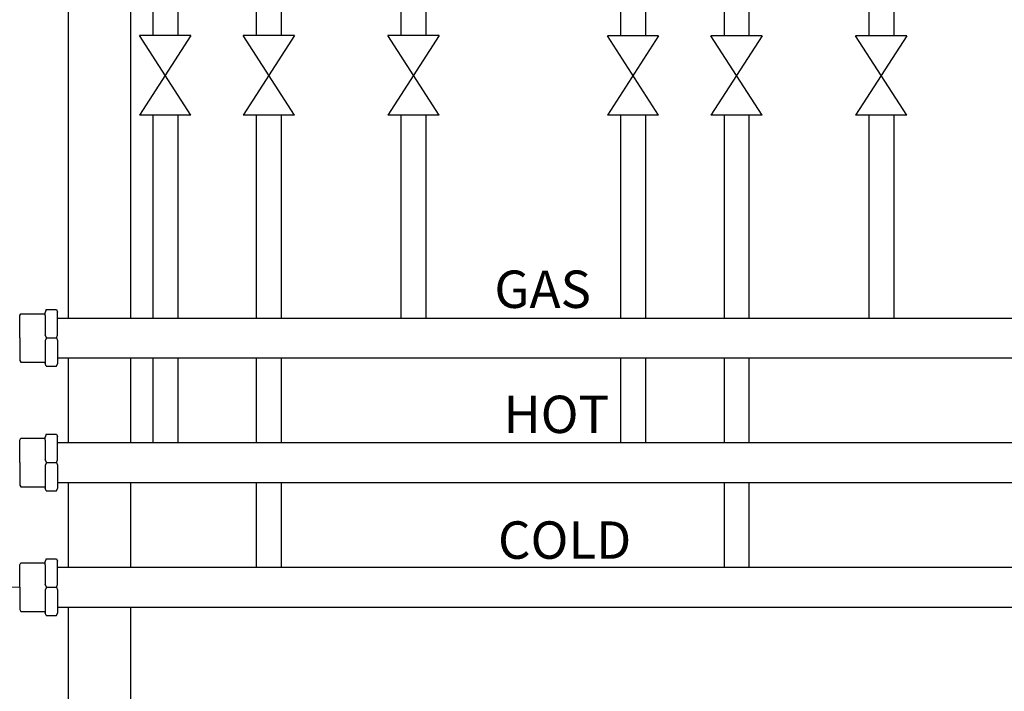
# Model space of a CAD drawing. Units: millimetres. Extents: x 1777 to 8879, y 33 to 3547.
# Drawn here: x 3067 to 3856, y 1127 to 1666 of the extents above; entities that cross this region are included whole.
import ezdxf

# ---------------------------------------------------------------- set-up
doc = ezdxf.new("R2010")
doc.units = ezdxf.units.MM
for name, color, linetype in [('Cold water', 162, 'Continuous'), ('Frame', 80, 'Continuous'), ('Gas supply', 2, 'Continuous'), ('HD200e', 10, 'Continuous'), ('Hot water', 1, 'Continuous')]:
    doc.layers.add(name, color=color, linetype=linetype)

msp = doc.modelspace()

# ---------------------------------------------------------------- linework, layer by layer
at = {"layer": 'Cold water'}
for p, q in [((3087.83, 1233.346), (3087.071, 1231.13)), ((3087.829, 1233.345), (3096.071, 1233.345)), ((3096.071, 1233.345), (3096.847, 1231.436)), ((3066.531, 1228.634), (3067.359, 1230.069)), ((3066.531, 1210.621), (3066.531, 1228.634)), ((3067.359, 1230.069), (3087.071, 1230.069)), ((3087.071, 1228.598), (3087.071, 1231.13)), ((3087.071, 1228.598), (3087.071, 1213.054)), ((3096.847, 1212.749), (3096.847, 1231.436)), ((3096.847, 1226.621), (4200.403, 1226.621)), ((3066.531, 1210.621), (3066.531, 1192.608)), ((3087.904, 1210.621), (3087.071, 1213.054)), ((3087.904, 1210.621), (3087.071, 1208.187)), ((3087.071, 1208.187), (3087.071, 1190.112)), ((3087.904, 1210.621), (3095.982, 1210.621)), ((3095.982, 1210.621), (3096.847, 1212.749)), ((3095.982, 1210.621), (3096.847, 1208.493)), ((3096.847, 1208.493), (3096.847, 1189.806)), ((3066.531, 1192.608), (3067.359, 1191.173)), ((3096.847, 1194.621), (4200.403, 1194.621)), ((3067.359, 1191.173), (3087.071, 1191.173)), ((3087.83, 1187.896), (3087.071, 1190.112)), ((3087.829, 1187.897), (3096.071, 1187.897)), ((3096.071, 1187.897), (3096.847, 1189.806))]:
    msp.add_line(p, q, dxfattribs=at)
msp.add_arc((3066.531, 1146.621), 64, 90, 180, dxfattribs=at)
at = {"layer": 'Frame'}
for p, q in [((3105.719, 1426.621), (3105.719, 2365.621)), ((3155.719, 1426.621), (3155.719, 1740.121)), ((3105.719, 1326.621), (3105.719, 1394.621)), ((3105.719, 1326.621), (3105.719, 1394.621)), ((3155.719, 1326.621), (3155.719, 1394.621)), ((3155.719, 1326.621), (3155.719, 1394.621)), ((3105.719, 1226.621), (3105.719, 1294.621)), ((3105.719, 1226.621), (3105.719, 1294.621)), ((3155.719, 1226.621), (3155.719, 1294.621)), ((3155.719, 1226.621), (3155.719, 1294.621)), ((3105.719, 870.621), (3105.719, 1194.621)), ((3155.719, 870.621), (3155.719, 1194.621))]:
    msp.add_line(p, q, dxfattribs=at)
at = {"layer": 'Gas supply'}
for p, q in [((3066.531, 1428.634), (3067.359, 1430.069)), ((3067.359, 1430.069), (3087.071, 1430.069)), ((3087.83, 1433.346), (3087.071, 1431.13)), ((3087.071, 1428.598), (3087.071, 1431.13)), ((3087.829, 1433.345), (3096.071, 1433.345)), ((3096.071, 1433.345), (3096.847, 1431.436)), ((3096.847, 1412.749), (3096.847, 1431.436)), ((3066.531, 1410.621), (3066.531, 1428.634)), ((3087.071, 1428.598), (3087.071, 1413.054)), ((3096.847, 1426.621), (4200.403, 1426.621)), ((3087.904, 1410.621), (3087.071, 1413.054)), ((3066.531, 1410.621), (3066.531, 1392.608)), ((3087.904, 1410.621), (3087.071, 1408.187)), ((3087.071, 1408.187), (3087.071, 1390.112)), ((3087.904, 1410.621), (3095.982, 1410.621)), ((3095.982, 1410.621), (3096.847, 1412.749)), ((3095.982, 1410.621), (3096.847, 1408.493)), ((3096.847, 1408.493), (3096.847, 1389.806)), ((3066.531, 1392.608), (3067.359, 1391.173)), ((3067.359, 1391.173), (3087.071, 1391.173)), ((3087.83, 1387.896), (3087.071, 1390.112)), ((3096.071, 1387.897), (3096.847, 1389.806)), ((3096.847, 1394.621), (4200.403, 1394.621)), ((3087.829, 1387.897), (3096.071, 1387.897))]:
    msp.add_line(p, q, dxfattribs=at)
at = {"layer": 'HD200e'}
for p, q in [((3173.219, 1710.321), (3173.219, 1653.196)), ((3193.219, 1710.321), (3193.219, 1653.196)), ((3372.219, 1710.221), (3372.219, 1653.196)), ((3392.219, 1710.221), (3392.219, 1653.196)), ((3548.219, 1710.321), (3548.219, 1653.134)), ((3568.219, 1710.321), (3568.219, 1653.134)), ((3747.219, 1710.16), (3747.219, 1653.134)), ((3767.219, 1710.16), (3767.219, 1653.134)), ((3256.219, 1700.521), (3256.219, 1653.196)), ((3276.219, 1700.521), (3276.219, 1653.196)), ((3631.219, 1700.46), (3631.219, 1653.134)), ((3651.219, 1700.46), (3651.219, 1653.134)), ((3203.722, 1653.196), (3162.716, 1589.408)), ((3203.722, 1589.408), (3162.716, 1653.196)), ((3203.722, 1653.196), (3162.716, 1653.196)), ((3286.722, 1653.196), (3245.716, 1589.408)), ((3286.722, 1589.408), (3245.716, 1653.196)), ((3286.722, 1653.196), (3245.716, 1653.196)), ((3402.722, 1653.196), (3361.716, 1589.408)), ((3402.722, 1589.408), (3361.716, 1653.196)), ((3402.722, 1653.196), (3361.716, 1653.196)), ((3578.722, 1653.134), (3537.716, 1589.347)), ((3578.722, 1589.347), (3537.716, 1653.134)), ((3578.722, 1653.134), (3537.716, 1653.134)), ((3661.722, 1653.134), (3620.716, 1589.347)), ((3661.722, 1589.347), (3620.716, 1653.134)), ((3661.722, 1653.134), (3620.716, 1653.134)), ((3777.722, 1653.134), (3736.716, 1589.347)), ((3777.722, 1589.347), (3736.716, 1653.134)), ((3777.722, 1653.134), (3736.716, 1653.134)), ((3203.722, 1589.408), (3162.716, 1589.408)), ((3173.219, 1589.408), (3173.219, 1426.621)), ((3193.219, 1589.408), (3193.219, 1426.621)), ((3286.722, 1589.408), (3245.716, 1589.408)), ((3256.219, 1589.408), (3256.219, 1426.621)), ((3276.219, 1589.408), (3276.219, 1426.621)), ((3402.722, 1589.408), (3361.716, 1589.408)), ((3372.219, 1589.408), (3372.219, 1426.621)), ((3392.219, 1589.408), (3392.219, 1426.621)), ((3578.722, 1589.347), (3537.716, 1589.347)), ((3548.219, 1589.347), (3548.219, 1426.621)), ((3568.219, 1589.347), (3568.219, 1426.621)), ((3661.722, 1589.347), (3620.716, 1589.347)), ((3631.219, 1589.347), (3631.219, 1426.621)), ((3651.219, 1589.347), (3651.219, 1426.621)), ((3777.722, 1589.347), (3736.716, 1589.347)), ((3747.219, 1589.347), (3747.219, 1426.621)), ((3767.219, 1589.347), (3767.219, 1426.621)), ((3173.219, 1394.621), (3173.219, 1326.621)), ((3193.219, 1394.621), (3193.219, 1326.621)), ((3256.219, 1394.621), (3256.219, 1326.621)), ((3276.219, 1394.621), (3276.219, 1326.621)), ((3548.219, 1394.621), (3548.219, 1326.621)), ((3568.219, 1394.621), (3568.219, 1326.621)), ((3631.219, 1394.621), (3631.219, 1326.621)), ((3651.219, 1394.621), (3651.219, 1326.621)), ((3256.219, 1294.621), (3256.219, 1226.621)), ((3276.219, 1294.621), (3276.219, 1226.621)), ((3631.219, 1294.621), (3631.219, 1226.621)), ((3651.219, 1294.621), (3651.219, 1226.621))]:
    msp.add_line(p, q, dxfattribs=at)
at = {"layer": 'Hot water'}
for p, q in [((3066.531, 1328.634), (3067.359, 1330.069)), ((3066.531, 1310.621), (3066.531, 1328.634)), ((3067.359, 1330.069), (3087.071, 1330.069)), ((3087.83, 1333.346), (3087.071, 1331.13)), ((3087.071, 1328.598), (3087.071, 1331.13)), ((3087.071, 1328.598), (3087.071, 1313.054)), ((3087.829, 1333.345), (3096.071, 1333.345)), ((3096.071, 1333.345), (3096.847, 1331.436)), ((3096.847, 1312.749), (3096.847, 1331.436)), ((3096.847, 1326.621), (4200.403, 1326.621)), ((3066.531, 1310.621), (3066.531, 1292.608)), ((3087.904, 1310.621), (3087.071, 1313.054)), ((3087.904, 1310.621), (3087.071, 1308.187)), ((3087.904, 1310.621), (3095.982, 1310.621)), ((3095.982, 1310.621), (3096.847, 1312.749)), ((3095.982, 1310.621), (3096.847, 1308.493)), ((3087.071, 1308.187), (3087.071, 1290.112)), ((3096.847, 1308.493), (3096.847, 1289.806)), ((3096.847, 1294.621), (4200.403, 1294.621)), ((3066.531, 1292.608), (3067.359, 1291.173)), ((3067.359, 1291.173), (3087.071, 1291.173)), ((3087.83, 1287.896), (3087.071, 1290.112)), ((3087.829, 1287.897), (3096.071, 1287.897)), ((3096.071, 1287.897), (3096.847, 1289.806))]:
    msp.add_line(p, q, dxfattribs=at)

# ---------------------------------------------------------------- texts
at = {"layer": 'Cold water'}
msp.add_text('COLD', height=30, dxfattribs=at).set_placement((3449.981, 1233.415))
at = {"layer": 'Gas supply'}
msp.add_text('GAS', height=30, dxfattribs=at).set_placement((3447.085, 1434.703))
at = {"layer": 'Hot water'}
msp.add_text('HOT', height=30, dxfattribs=at).set_placement((3454.439, 1334.306))

doc.saveas('drawing.dxf')
